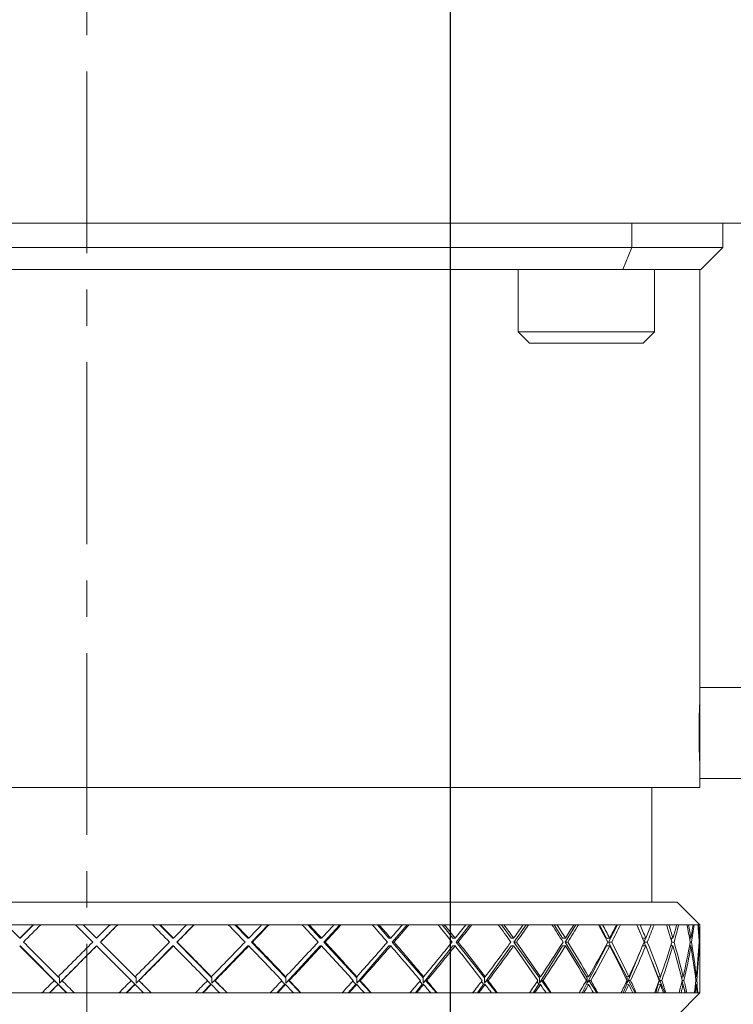
# Paper-space layout 'Sheet2' of a CAD drawing. Units: inches. Extents: x 0.2 to 33.8, y 0.2 to 21.8.
# Drawn here: x 21.1 to 23.1, y 5.7 to 8.5 of the extents above; entities that cross this region are included whole.
import ezdxf

# ---------------------------------------------------------------- set-up
doc = ezdxf.new("R2010")
doc.units = ezdxf.units.IN
doc.header["$MEASUREMENT"] = 0
doc.linetypes.add('CENTERX2', pattern=[0.8, 0.5, -0.1, 0.1, -0.1])
doc.layers.add('SLD-0', color=7, linetype='Continuous')
doc.styles.add('SLDTEXTSTYLE0', font='TXT', dxfattribs={"width": 0.75})
doc.dimstyles.new('SLDDIMSTYLE8', dxfattribs={"dimtxt": 0.125, "dimasz": 0.13, "dimexe": 0, "dimexo": 0.0625, "dimgap": 0.03125, "dimtad": 0, "dimtih": 1, "dimtoh": 1, "dimrnd": 1e-09, "dimzin": 4, "dimdsep": 46, "dimtxsty": 'SLDTEXTSTYLE0', "dimsah": 1, "dimcen": 0.09, "dimadec": 0, "dimazin": 1, "dimtfac": 1, "dimtofl": 0, "dimtmove": 0, "dimatfit": 3, "dimfxl": 0, "dimfrac": 2, "dimtolj": 1, "dimtzin": 12, "dimarcsym": 0})

# ---------------------------------------------------------------- blocks, each defined once
blk = doc.blocks.new('_D_12')
at = {"layer": 'SLD-0'}
for p, q in [((20.2836, 9.4651), (20.2836, 2.1754)), ((22.2836, 9.4651), (22.2836, 2.1754)), ((20.2836, 2.3004), (21.1013, 2.3004)), ((22.2836, 2.3004), (21.5666, 2.3004))]:
    blk.add_line(p, q, dxfattribs=at)
for points in [[(20.2836, 2.3004), (20.4136, 2.2804), (20.4136, 2.3204)], [(22.2836, 2.3004), (22.1536, 2.3204), (22.1536, 2.2804)]]:
    blk.add_solid(points, dxfattribs=at)
at = {"layer": 'SLD-0', "char_height": 0.125, "attachment_point": 1, "style": 'SLDTEXTSTYLE0'}
for s, insert in [('2.00', (21.1723, 2.4616)), ('CENT.', (21.1013, 2.2631))]:
    blk.add_mtext(s, dxfattribs=dict(at, insert=insert))

psp = doc.layouts.new('Sheet2')

# ---------------------------------------------------------------- linework, layer by layer
at = {"color": 7, "linetype": 'Continuous', "lineweight": 15}
for p, q in [((19.3461, 7.89006), (23.2211, 7.89006)), ((22.7836, 7.82306), (22.7836, 7.89006)), ((23.0336, 7.89006), (23.0336, 7.82306)), ((19.7836, 7.82306), (22.7836, 7.82306)), ((22.7836, 7.82306), (22.75874, 7.76306)), ((22.7836, 7.82306), (23.0336, 7.82306)), ((22.9736, 7.76306), (23.0336, 7.82306)), ((22.75874, 7.76306), (19.80845, 7.76306)), ((22.4711, 7.76306), (22.4711, 7.59131)), ((22.9736, 7.76306), (22.75874, 7.76306)), ((22.8461, 7.59131), (22.8461, 7.76306)), ((22.9711, 6.61306), (22.9711, 7.76306)), ((22.4711, 7.59131), (22.50235, 7.56006)), ((22.4711, 7.59131), (22.8461, 7.59131)), ((22.81485, 7.56006), (22.8461, 7.59131)), ((22.81485, 7.56006), (22.50235, 7.56006)), ((23.0961, 6.61306), (22.9711, 6.61306)), ((22.9711, 6.36306), (22.9711, 6.61306)), ((21.2836, 6.33806), (19.5961, 6.33806)), ((22.9711, 6.33806), (21.2836, 6.33806)), ((22.8386, 6.02306), (22.8386, 6.33806)), ((22.9711, 6.33806), (22.9711, 6.36306)), ((22.9711, 6.36306), (23.0961, 6.36306)), ((19.6586, 6.02306), (22.9086, 6.02306)), ((22.9711, 5.96056), (22.9086, 6.02306)), ((21.13565, 5.96056), (21.06233, 5.96056)), ((21.13669, 5.96056), (21.10002, 5.92368)), ((21.1568, 5.96056), (21.13565, 5.96056)), ((21.25253, 5.96056), (21.1568, 5.96056)), ((21.27375, 5.96056), (21.25253, 5.96056)), ((21.31045, 5.92368), (21.27358, 5.96056)), ((21.3475, 5.96056), (21.27375, 5.96056)), ((21.32106, 5.91308), (21.36854, 5.96056)), ((21.3687, 5.96056), (21.3475, 5.96056)), ((21.46424, 5.96056), (21.3687, 5.96056)), ((21.48532, 5.96056), (21.46424, 5.96056)), ((21.52046, 5.92368), (21.48396, 5.96056)), ((21.55834, 5.96056), (21.48532, 5.96056)), ((21.53096, 5.91308), (21.57795, 5.96056)), ((21.57926, 5.96056), (21.55834, 5.96056)), ((21.6731, 5.96056), (21.57926, 5.96056)), ((21.69371, 5.96056), (21.6731, 5.96056)), ((21.72673, 5.92368), (21.69118, 5.96056)), ((21.76485, 5.96056), (21.69371, 5.96056)), ((21.73696, 5.91308), (21.78273, 5.96056)), ((21.78516, 5.96056), (21.76485, 5.96056)), ((21.87581, 5.96056), (21.78516, 5.96056)), ((21.89564, 5.96056), (21.87581, 5.96056)), ((21.92602, 5.92368), (21.89198, 5.96056)), ((21.96378, 5.96056), (21.89564, 5.96056)), ((21.93581, 5.91308), (21.97964, 5.96056)), ((21.98314, 5.96056), (21.96378, 5.96056)), ((22.06919, 5.96056), (21.98314, 5.96056)), ((22.08791, 5.96056), (22.06919, 5.96056)), ((22.11517, 5.92368), (22.08318, 5.96056)), ((22.15197, 5.96056), (22.08791, 5.96056)), ((22.12437, 5.91308), (22.16557, 5.96056)), ((22.1701, 5.96056), (22.15197, 5.96056)), ((22.25018, 5.96056), (22.1701, 5.96056)), ((22.2675, 5.96056), (22.25018, 5.96056)), ((22.29121, 5.92368), (22.26177, 5.96056)), ((22.32647, 5.96056), (22.2675, 5.96056)), ((22.29968, 5.91308), (22.33759, 5.96056)), ((22.34307, 5.96056), (22.32647, 5.96056)), ((22.41592, 5.96056), (22.34307, 5.96056)), ((22.43157, 5.96056), (22.41592, 5.96056)), ((22.45136, 5.92368), (22.42493, 5.96056)), ((22.48452, 5.96056), (22.43157, 5.96056)), ((22.45896, 5.91308), (22.49298, 5.96056)), ((22.49934, 5.96056), (22.48452, 5.96056)), ((22.56381, 5.96056), (22.49934, 5.96056)), ((22.57754, 5.96056), (22.56381, 5.96056)), ((22.59309, 5.92368), (22.57009, 5.96056)), ((22.62364, 5.96056), (22.57754, 5.96056)), ((22.5997, 5.91308), (22.62931, 5.96056)), ((22.63643, 5.96056), (22.62364, 5.96056)), ((22.69151, 5.96056), (22.63643, 5.96056)), ((22.7031, 5.96056), (22.69151, 5.96056)), ((22.71417, 5.92368), (22.69497, 5.96056)), ((22.74162, 5.96056), (22.7031, 5.96056)), ((22.71969, 5.91308), (22.74441, 5.96056)), ((22.75219, 5.96056), (22.74162, 5.96056)), ((22.797, 5.96056), (22.75219, 5.96056)), ((22.80627, 5.96056), (22.797, 5.96056)), ((22.80625, 5.93941), (22.79759, 5.96056)), ((22.83661, 5.96056), (22.80627, 5.96056)), ((22.84478, 5.96056), (22.83661, 5.96056)), ((22.87863, 5.96056), (22.84478, 5.96056)), ((22.88543, 5.96056), (22.87863, 5.96056)), ((22.9071, 5.96056), (22.88543, 5.96056)), ((22.91276, 5.96056), (22.9071, 5.96056)), ((22.9351, 5.96056), (22.91276, 5.96056)), ((22.93933, 5.96056), (22.9351, 5.96056)), ((22.95199, 5.96056), (22.93933, 5.96056)), ((22.95504, 5.96056), (22.95199, 5.96056)), ((22.96553, 5.96056), (22.95504, 5.96056)), ((22.96712, 5.96056), (22.96553, 5.96056)), ((22.97057, 5.96056), (22.96712, 5.96056)), ((22.97097, 5.96056), (22.97057, 5.96056)), ((22.9711, 5.96056), (22.97097, 5.96056)), ((22.9711, 5.84472), (22.9711, 5.96056)), ((21.10002, 5.92368), (21.09895, 5.92368)), ((21.31045, 5.92368), (21.31063, 5.92368)), ((21.41927, 5.81485), (21.32106, 5.91308)), ((21.32106, 5.91308), (21.32124, 5.91308)), ((21.52046, 5.92368), (21.52189, 5.92368)), ((21.62817, 5.81485), (21.53096, 5.91308)), ((21.53096, 5.91308), (21.53239, 5.91308)), ((21.72673, 5.92368), (21.72939, 5.92368)), ((21.83164, 5.81485), (21.73696, 5.91308)), ((21.73696, 5.91308), (21.73961, 5.91308)), ((21.92602, 5.92368), (21.92986, 5.92368)), ((22.02647, 5.81485), (21.93581, 5.91308)), ((21.93581, 5.91308), (21.93965, 5.91308)), ((22.11517, 5.92368), (22.12014, 5.92368)), ((22.20958, 5.81485), (22.12437, 5.91308)), ((22.12437, 5.91308), (22.12934, 5.91308)), ((22.29121, 5.92368), (22.29723, 5.92368)), ((22.37809, 5.81485), (22.29968, 5.91308)), ((22.29968, 5.91308), (22.30569, 5.91308)), ((22.45136, 5.92368), (22.45833, 5.92368)), ((22.52934, 5.81485), (22.45896, 5.91308)), ((22.45896, 5.91308), (22.46592, 5.91308)), ((22.59309, 5.92368), (22.6009, 5.92368)), ((22.66094, 5.81485), (22.5997, 5.91308)), ((22.5997, 5.91308), (22.60751, 5.91308)), ((22.71417, 5.92368), (22.7227, 5.92368)), ((22.77082, 5.81485), (22.71969, 5.91308)), ((22.71969, 5.91308), (22.72821, 5.91308)), ((22.81296, 5.92368), (22.82181, 5.92368)), ((22.81722, 5.91354), (22.82137, 5.92368)), ((22.82137, 5.90247), (22.81722, 5.91261)), ((22.81741, 5.91308), (22.82614, 5.91308)), ((22.89029, 5.92368), (22.89665, 5.92368)), ((22.89182, 5.91867), (22.89328, 5.92368)), ((22.89328, 5.90247), (22.89182, 5.90748)), ((22.8935, 5.91308), (22.89974, 5.91308)), ((22.94229, 5.92368), (22.94606, 5.92368)), ((22.94421, 5.91308), (22.94785, 5.91308)), ((22.96812, 5.92368), (22.96925, 5.92368)), ((22.96872, 5.91308), (22.96971, 5.91308)), ((21.10002, 5.90247), (21.09895, 5.90247)), ((21.10002, 5.90247), (21.22868, 5.77306)), ((21.20822, 5.80022), (21.31045, 5.90247)), ((21.31045, 5.90247), (21.31063, 5.90247)), ((21.41927, 5.80022), (21.52046, 5.90247)), ((21.52046, 5.90247), (21.52189, 5.90247)), ((21.62817, 5.80022), (21.72673, 5.90247)), ((21.72673, 5.90247), (21.72939, 5.90247)), ((21.83164, 5.80022), (21.92602, 5.90247)), ((21.92602, 5.90247), (21.92986, 5.90247)), ((22.02647, 5.80022), (22.11517, 5.90247)), ((22.11517, 5.90247), (22.12014, 5.90247)), ((22.20958, 5.80022), (22.29121, 5.90247)), ((22.29121, 5.90247), (22.29723, 5.90247)), ((22.37809, 5.80022), (22.45136, 5.90247)), ((22.45136, 5.90247), (22.45833, 5.90247)), ((22.52934, 5.80022), (22.59309, 5.90247)), ((22.59309, 5.90247), (22.6009, 5.90247)), ((22.66094, 5.80022), (22.71417, 5.90247)), ((22.71417, 5.90247), (22.7227, 5.90247)), ((22.77082, 5.80022), (22.80625, 5.88674)), ((22.81296, 5.90247), (22.82181, 5.90247)), ((22.89029, 5.90247), (22.89665, 5.90247)), ((22.94229, 5.90247), (22.94606, 5.90247)), ((22.96812, 5.90247), (22.96925, 5.90247)), ((22.85725, 5.81485), (22.83919, 5.85894)), ((22.9711, 5.79077), (22.9711, 5.8235)), ((21.18107, 5.77306), (21.20492, 5.79692)), ((21.19401, 5.80712), (21.19427, 5.80748)), ((21.20492, 5.79692), (21.19427, 5.80748)), ((21.20492, 5.79692), (21.20463, 5.79651)), ((21.20497, 5.81807), (21.20822, 5.81485)), ((21.20822, 5.80022), (21.20822, 5.81485)), ((21.20822, 5.80022), (21.21552, 5.80751)), ((21.21524, 5.80712), (21.21552, 5.80751)), ((21.39239, 5.77306), (21.41599, 5.79692)), ((21.41599, 5.79692), (21.40587, 5.80707)), ((21.41599, 5.81813), (21.41927, 5.81485)), ((21.41599, 5.81813), (21.41652, 5.81772)), ((21.41599, 5.79692), (21.41652, 5.79651)), ((21.41927, 5.80022), (21.41927, 5.81485)), ((21.41927, 5.80022), (21.42661, 5.80751)), ((21.46105, 5.77306), (21.42661, 5.80751)), ((21.42711, 5.80712), (21.42661, 5.80751)), ((21.60199, 5.77306), (21.62498, 5.79692)), ((21.62498, 5.79692), (21.61548, 5.8067)), ((21.62498, 5.81813), (21.62631, 5.81772)), ((21.62498, 5.81813), (21.62817, 5.81485)), ((21.62498, 5.79692), (21.62631, 5.79651)), ((21.62817, 5.80022), (21.62817, 5.81485)), ((21.62817, 5.80022), (21.63544, 5.80751)), ((21.66953, 5.77306), (21.63544, 5.80751)), ((21.63671, 5.80712), (21.63544, 5.80751)), ((21.80657, 5.77306), (21.82859, 5.79692)), ((21.82859, 5.79692), (21.81986, 5.8063)), ((21.82859, 5.81813), (21.8307, 5.81772)), ((21.82859, 5.81813), (21.83164, 5.81485)), ((21.82859, 5.79692), (21.8307, 5.79651)), ((21.83164, 5.80022), (21.83164, 5.81485)), ((21.83164, 5.80022), (21.83872, 5.80751)), ((21.87192, 5.77306), (21.83872, 5.80751)), ((21.84074, 5.80712), (21.83872, 5.80751)), ((22.00291, 5.77306), (22.0236, 5.79692)), ((22.0236, 5.79692), (22.01577, 5.80587)), ((22.0236, 5.81813), (22.02646, 5.81772)), ((22.0236, 5.81813), (22.02647, 5.81485)), ((22.0236, 5.79692), (22.02646, 5.79651)), ((22.02647, 5.80022), (22.02647, 5.81485)), ((22.02647, 5.80022), (22.03325, 5.80751)), ((22.06504, 5.77306), (22.03325, 5.80751)), ((22.03599, 5.80712), (22.03325, 5.80751)), ((22.1879, 5.77306), (22.20694, 5.79692)), ((22.20694, 5.79692), (22.20014, 5.80537)), ((22.20694, 5.81813), (22.21051, 5.81772)), ((22.20694, 5.81813), (22.20958, 5.81485)), ((22.20694, 5.79692), (22.21051, 5.79651)), ((22.20958, 5.80022), (22.20958, 5.81485)), ((22.20958, 5.80022), (22.21595, 5.80751)), ((22.24583, 5.77306), (22.21595, 5.80751)), ((22.21937, 5.80712), (22.21595, 5.80751)), ((22.35863, 5.77306), (22.37572, 5.79692)), ((22.37572, 5.79692), (22.37004, 5.80478)), ((22.37572, 5.81813), (22.37994, 5.81772)), ((22.37572, 5.81813), (22.37809, 5.81485)), ((22.37572, 5.79692), (22.37994, 5.79651)), ((22.37809, 5.80022), (22.37809, 5.81485)), ((22.37809, 5.80022), (22.38395, 5.80751)), ((22.41145, 5.77306), (22.38395, 5.80751)), ((22.38799, 5.80712), (22.38395, 5.80751)), ((22.51241, 5.77306), (22.52728, 5.79692)), ((22.52728, 5.79692), (22.5228, 5.80404)), ((22.52728, 5.81813), (22.53207, 5.81772)), ((22.52728, 5.81813), (22.52934, 5.81485)), ((22.52728, 5.79692), (22.53207, 5.79651)), ((22.52934, 5.80022), (22.52934, 5.81485)), ((22.52934, 5.80022), (22.5346, 5.80751)), ((22.55928, 5.77306), (22.5346, 5.80751)), ((22.5392, 5.80712), (22.5346, 5.80751)), ((22.6468, 5.77306), (22.65922, 5.79692)), ((22.65922, 5.79692), (22.65601, 5.80304)), ((22.65922, 5.81813), (22.66452, 5.81772)), ((22.65922, 5.81813), (22.66094, 5.81485)), ((22.65922, 5.79692), (22.66452, 5.79651)), ((22.66094, 5.80022), (22.66094, 5.81485)), ((22.66094, 5.80022), (22.66552, 5.80751)), ((22.68699, 5.77306), (22.66552, 5.80751)), ((22.6706, 5.80712), (22.66552, 5.80751)), ((22.7597, 5.77306), (22.76947, 5.79692)), ((22.76947, 5.79692), (22.76755, 5.80156)), ((22.76947, 5.81813), (22.77519, 5.81772)), ((22.76947, 5.81813), (22.77082, 5.81485)), ((22.76947, 5.79692), (22.77519, 5.79651)), ((22.77082, 5.80022), (22.77082, 5.81485)), ((22.77082, 5.80022), (22.77464, 5.80751)), ((22.79257, 5.77306), (22.77464, 5.80751)), ((22.78014, 5.80712), (22.77464, 5.80751)), ((22.84932, 5.77306), (22.85628, 5.79692)), ((22.85628, 5.79692), (22.85565, 5.79908)), ((22.85628, 5.81813), (22.86234, 5.81772)), ((22.85628, 5.81813), (22.85725, 5.81485)), ((22.85628, 5.79692), (22.86234, 5.79651)), ((22.85725, 5.80022), (22.86242, 5.81794)), ((22.85725, 5.81075), (22.85725, 5.81485)), ((22.85725, 5.80022), (22.86025, 5.80751)), ((22.85725, 5.80022), (22.85725, 5.80349)), ((22.87436, 5.77306), (22.86025, 5.80751)), ((22.86606, 5.80712), (22.86025, 5.80751)), ((22.91943, 5.81806), (22.92459, 5.81772)), ((22.91958, 5.79683), (22.92459, 5.79651)), ((22.92088, 5.81212), (22.92186, 5.8179)), ((22.9242, 5.79654), (22.92164, 5.8053)), ((22.92704, 5.80712), (22.922, 5.80744)), ((22.95849, 5.81788), (22.96096, 5.81772)), ((22.95852, 5.79666), (22.96096, 5.79651)), ((22.96209, 5.80712), (22.95975, 5.80727)), ((21.0382, 5.77306), (21.15991, 5.77306)), ((21.15991, 5.77306), (21.18115, 5.77306)), ((21.18115, 5.77306), (21.22811, 5.77306)), ((21.22811, 5.77306), (21.24938, 5.77306)), ((21.24938, 5.77306), (21.37182, 5.77306)), ((21.37182, 5.77306), (21.39307, 5.77306)), ((21.39307, 5.77306), (21.43993, 5.77306)), ((21.43993, 5.77306), (21.46111, 5.77306)), ((21.46111, 5.77306), (21.58233, 5.77306)), ((21.58233, 5.77306), (21.60326, 5.77306)), ((21.60326, 5.77306), (21.64929, 5.77306)), ((21.64929, 5.77306), (21.67004, 5.77306)), ((21.67004, 5.77306), (21.78813, 5.77306)), ((21.78813, 5.77306), (21.80841, 5.77306)), ((21.80841, 5.77306), (21.85288, 5.77306)), ((21.85288, 5.77306), (21.87287, 5.77306)), ((21.87287, 5.77306), (21.98598, 5.77306)), ((21.98598, 5.77306), (22.00528, 5.77306)), ((22.00528, 5.77306), (22.04749, 5.77306)), ((22.04749, 5.77306), (22.06641, 5.77306)), ((22.06641, 5.77306), (22.17275, 5.77306)), ((22.17275, 5.77306), (22.19077, 5.77306)), ((22.19077, 5.77306), (22.23006, 5.77306)), ((22.23006, 5.77306), (22.2476, 5.77306)), ((22.2476, 5.77306), (22.3455, 5.77306)), ((22.3455, 5.77306), (22.36196, 5.77306)), ((22.36196, 5.77306), (22.3977, 5.77306)), ((22.3977, 5.77306), (22.41359, 5.77306)), ((22.41359, 5.77306), (22.5015, 5.77306)), ((22.5015, 5.77306), (22.51614, 5.77306)), ((22.51614, 5.77306), (22.54777, 5.77306)), ((22.54777, 5.77306), (22.56176, 5.77306)), ((22.56176, 5.77306), (22.63829, 5.77306)), ((22.63829, 5.77306), (22.65088, 5.77306)), ((22.65088, 5.77306), (22.6779, 5.77306)), ((22.6779, 5.77306), (22.68978, 5.77306)), ((22.68978, 5.77306), (22.75372, 5.77306)), ((22.75372, 5.77306), (22.76406, 5.77306)), ((22.76406, 5.77306), (22.78604, 5.77306)), ((22.78604, 5.77306), (22.79561, 5.77306)), ((22.79561, 5.77306), (22.84597, 5.77306)), ((22.84597, 5.77306), (22.85389, 5.77306)), ((22.85389, 5.77306), (22.87049, 5.77306)), ((22.87049, 5.77306), (22.8776, 5.77306)), ((22.8776, 5.77306), (22.91357, 5.77306)), ((22.9086, 5.71056), (22.9711, 5.77306)), ((22.91357, 5.77306), (22.91895, 5.77306)), ((22.91425, 5.77306), (22.91555, 5.78075)), ((22.91895, 5.77306), (22.92991, 5.77306)), ((22.93105, 5.77306), (22.92607, 5.79014)), ((22.92991, 5.77306), (22.93445, 5.77306)), ((22.93445, 5.77306), (22.95547, 5.77306)), ((22.95547, 5.77306), (22.95823, 5.77306)), ((22.95823, 5.77306), (22.96337, 5.77306)), ((22.96337, 5.77306), (22.96527, 5.77306)), ((22.96527, 5.77306), (22.971, 5.77306)), ((22.971, 5.77306), (22.9711, 5.77306))]:
    psp.add_line(p, q, dxfattribs=at)
for centre, major_axis, ratio, start_param, end_param in [((21.2836, 5.92039), (1.68505, -1.68505), 0.0538975, 4.634735, 4.6565922), ((21.2836, 5.92698), (1.68505, 1.68505), 0.0538975, 1.6047368, 1.6265931), ((21.2836, 5.90576), (1.68505, 1.68505), 0.0538975, 1.5921616, 1.6203077), ((21.2836, 5.89918), (-1.68743, 1.68743), 0.0089867, 4.7116394, 4.7397877), ((21.2836, 5.92039), (1.68743, -1.68743), 0.0089867, 1.5637613, 1.5856185), ((21.2836, 5.92698), (1.68743, 1.68743), 0.0089867, 4.719424, 4.7412803), ((21.2836, 5.90576), (1.68743, 1.68743), 0.0089867, 4.7257095, 4.7538555), ((21.2836, 5.89918), (-1.68315, 1.68315), 0.071942, 4.6488075, 4.6769559), ((21.2836, 5.92039), (1.68315, -1.68315), 0.071942, 1.5009294, 1.5227866), ((21.2836, 5.92698), (1.68315, 1.68315), 0.071942, 4.7822559, 4.8041122), ((21.2836, 5.90576), (1.68315, 1.68315), 0.071942, 4.7885413, 4.8166874), ((21.2836, 5.89918), (-1.67223, 1.67223), 0.1354699, 4.5859757, 4.614124), ((21.2836, 5.92039), (1.67223, -1.67223), 0.1354699, 1.4380976, 1.4599548), ((21.2836, 5.92698), (1.67223, 1.67223), 0.1354699, 4.8450878, 4.866944), ((21.2836, 5.90576), (1.67223, 1.67223), 0.1354699, 4.8513732, 4.8795192), ((21.2836, 5.89918), (-1.6547, 1.6547), 0.2000899, 4.5231438, 4.5512921), ((21.2836, 5.92039), (1.6547, -1.6547), 0.2000899, 1.3752657, 1.3971229), ((21.2836, 5.92698), (1.6547, 1.6547), 0.2000899, 4.9079196, 4.9297759), ((21.2836, 5.90576), (1.6547, 1.6547), 0.2000899, 4.914205, 4.9423511), ((21.2836, 5.89918), (-1.63065, 1.63065), 0.2663576, 4.460312, 4.4884603), ((21.2836, 5.92039), (1.63065, -1.63065), 0.2663576, 1.3124338, 1.3342911), ((21.2836, 5.92698), (1.63065, 1.63065), 0.2663576, 4.9707515, 4.9926078), ((21.2836, 5.90576), (1.63065, 1.63065), 0.2663576, 4.9770369, 5.0051829), ((21.2836, 5.89918), (-1.60016, 1.60016), 0.3348842, 4.3974801, 4.4256284), ((21.2836, 5.92039), (1.60016, -1.60016), 0.3348842, 1.249602, 1.2714592), ((21.2836, 5.92698), (1.60016, 1.60016), 0.3348842, 5.0335833, 5.0554396), ((21.2836, 5.90576), (1.60016, 1.60016), 0.3348842, 5.0398687, 5.0680148), ((21.2836, 5.89918), (-1.56335, 1.56335), 0.4063606, 4.3346483, 4.3627966), ((21.2836, 5.92039), (1.56335, -1.56335), 0.4063606, 1.1867701, 1.2086274), ((21.2836, 5.92698), (1.56335, 1.56335), 0.4063606, 5.0964152, 5.1182715), ((21.2836, 5.90576), (1.56335, 1.56335), 0.4063606, 5.1027006, 5.1308466), ((21.2836, 5.89918), (-1.52038, 1.52038), 0.4815875, 4.2718164, 4.2999647), ((21.2836, 5.92039), (1.52038, -1.52038), 0.4815875, 1.1239383, 1.1457955), ((21.2836, 5.92698), (1.52038, 1.52038), 0.4815875, 5.159247, 5.1811033), ((21.2836, 5.90576), (1.52038, 1.52038), 0.4815875, 5.1655324, 5.1936785), ((21.2836, 5.89918), (-1.4714, 1.4714), 0.5615155, 4.2089846, 4.2371329), ((21.2836, 5.92039), (1.4714, -1.4714), 0.5615155, 1.0611064, 1.0829637), ((21.2836, 5.92698), (1.4714, 1.4714), 0.5615155, 5.2220789, 5.2439352), ((21.2836, 5.90576), (1.4714, 1.4714), 0.5615155, 5.2283643, 5.2565103), ((21.2836, 5.89918), (-1.41662, 1.41662), 0.6472976, 4.1461527, 4.174301), ((21.2836, 5.92039), (1.41662, -1.41662), 0.6472976, 0.9982746, 1.0201318), ((21.2836, 5.92698), (1.41662, 1.41662), 0.6472976, 5.2849107, 5.306767), ((21.2836, 5.90576), (1.41662, 1.41662), 0.6472976, 5.2911961, 5.3193422), ((21.2836, 5.89918), (-1.35625, 1.35625), 0.7403632, 4.0833209, 4.1114692), ((21.2836, 5.92039), (1.35625, -1.35625), 0.7403632, 0.9354427, 0.9573), ((21.2836, 5.92698), (1.35625, 1.35625), 0.7403632, 5.3477426, 5.3695989), ((21.2836, 5.90576), (1.35625, 1.35625), 0.7403632, 5.354028, 5.3821741), ((21.2836, 5.89918), (-1.29052, 1.29052), 0.8425223, 4.020489, 4.0486373), ((21.2836, 5.92039), (1.29052, -1.29052), 0.8425223, 0.8726109, 0.8944681), ((21.2836, 5.92698), (1.29052, 1.29052), 0.8425223, 5.4105744, 5.4324307), ((21.2836, 5.90576), (1.29052, 1.29052), 0.8425223, 5.4168598, 5.4450059), ((21.2836, 5.89918), (-1.2197, 1.2197), 0.9561179, 3.9576572, 3.9858055), ((21.2836, 5.92039), (1.2197, -1.2197), 0.9561179, 0.809779, 0.8316362), ((21.2836, 5.92698), (1.2197, 1.2197), 0.9561179, 5.4734063, 5.4952626), ((21.2836, 5.90576), (1.2197, 1.2197), 0.9561179, 5.4796917, 5.5078378), ((21.2836, 5.92039), (-1.68505, 1.68505), 0.0538975, 1.5212849, 1.5778275), ((21.2836, 5.92698), (1.68743, 1.68743), 0.0089867, 4.6565883, 4.7131386), ((21.2836, 5.92039), (-1.68743, 1.68743), 0.0089867, 4.6425259, 4.6990685), ((21.2836, 5.92698), (1.68315, 1.68315), 0.071942, 4.7194202, 4.7759704), ((21.2836, 5.92039), (-1.68315, 1.68315), 0.071942, 4.5796941, 4.6362367), ((21.2836, 5.92698), (1.67223, 1.67223), 0.1354699, 4.782252, 4.8388023), ((21.2836, 5.92039), (-1.67223, 1.67223), 0.1354699, 4.5168622, 4.5734048), ((21.2836, 5.92698), (1.6547, 1.6547), 0.2000899, 4.8450839, 4.9016341), ((21.2836, 5.92039), (-1.6547, 1.6547), 0.2000899, 4.4540304, 4.5105729), ((21.2836, 5.92698), (1.63065, 1.63065), 0.2663576, 4.9079157, 4.964466), ((21.2836, 5.92039), (-1.63065, 1.63065), 0.2663576, 4.3911985, 4.4477411), ((21.2836, 5.92698), (1.60016, 1.60016), 0.3348842, 4.9707476, 5.0272978), ((21.2836, 5.92039), (-1.60016, 1.60016), 0.3348842, 4.3283667, 4.3849092), ((21.2836, 5.92698), (1.56335, 1.56335), 0.4063606, 5.0335795, 5.0901297), ((21.2836, 5.92039), (-1.56335, 1.56335), 0.4063606, 4.2655348, 4.3220774), ((21.2836, 5.92698), (1.52038, 1.52038), 0.4815875, 5.0964113, 5.1529615), ((21.2836, 5.92039), (-1.52038, 1.52038), 0.4815875, 4.2027029, 4.2592455), ((21.2836, 5.92698), (1.4714, 1.4714), 0.5615155, 5.1592432, 5.2157934), ((21.2836, 5.92039), (-1.4714, 1.4714), 0.5615155, 4.1398711, 4.1964137), ((21.2836, 5.92698), (1.41662, 1.41662), 0.6472976, 5.222075, 5.2786252), ((21.2836, 5.92039), (-1.41662, 1.41662), 0.6472976, 4.0770392, 4.1335818), ((21.2836, 5.92698), (1.35625, 1.35625), 0.7403632, 5.2849069, 5.3414571), ((21.2836, 5.92039), (-1.35625, 1.35625), 0.7403632, 4.0142074, 4.07075), ((21.2836, 5.92698), (1.29052, 1.29052), 0.8425223, 5.3477387, 5.4042889), ((21.2836, 5.92039), (-1.29052, 1.29052), 0.8425223, 3.9513755, 4.0079181), ((21.2836, 5.92698), (1.2197, 1.2197), 0.9561179, 5.4105706, 5.4671208), ((21.2836, 5.92039), (-1.2197, 1.2197), 0.9561179, 3.8982696, 3.9450863), ((21.2836, 5.89918), (-1.68505, 1.68505), 0.0538975, 1.5149995, 1.5715296), ((21.2836, 5.90576), (1.68743, 1.68743), 0.0089867, 4.6628862, 4.719424), ((21.2836, 5.89918), (-1.68743, 1.68743), 0.0089867, 4.6488238, 4.7053539), ((21.2836, 5.90576), (1.68315, 1.68315), 0.071942, 4.725718, 4.7822559), ((21.2836, 5.89918), (-1.68315, 1.68315), 0.071942, 4.585992, 4.6425221), ((21.2836, 5.90576), (1.67223, 1.67223), 0.1354699, 4.7885499, 4.8450878), ((21.2836, 5.89918), (-1.67223, 1.67223), 0.1354699, 4.5231601, 4.5796902), ((21.2836, 5.90576), (1.6547, 1.6547), 0.2000899, 4.8513817, 4.9079196), ((21.2836, 5.89918), (-1.6547, 1.6547), 0.2000899, 4.4603283, 4.5168584), ((21.2836, 5.90576), (1.63065, 1.63065), 0.2663576, 4.9142136, 4.9707515), ((21.2836, 5.89918), (-1.63065, 1.63065), 0.2663576, 4.3974964, 4.4540265), ((21.2836, 5.90576), (1.60016, 1.60016), 0.3348842, 4.9770454, 5.0335833), ((21.2836, 5.89918), (-1.60016, 1.60016), 0.3348842, 4.3346646, 4.3911946), ((21.2836, 5.90576), (1.56335, 1.56335), 0.4063606, 5.0398773, 5.0964152), ((21.2836, 5.89918), (-1.56335, 1.56335), 0.4063606, 4.2718327, 4.3283628), ((21.2836, 5.90576), (1.52038, 1.52038), 0.4815875, 5.1027091, 5.159247), ((21.2836, 5.89918), (-1.52038, 1.52038), 0.4815875, 4.2090009, 4.2655309), ((21.2836, 5.90576), (1.4714, 1.4714), 0.5615155, 5.165541, 5.2220789), ((21.2836, 5.89918), (-1.4714, 1.4714), 0.5615155, 4.146169, 4.2026991), ((21.2836, 5.90576), (1.41662, 1.41662), 0.6472976, 5.2283728, 5.2849107), ((21.2836, 5.89918), (-1.41662, 1.41662), 0.6472976, 4.0833372, 4.1398672), ((21.2836, 5.90576), (1.35625, 1.35625), 0.7403632, 5.2912047, 5.3477426), ((21.2836, 5.89918), (-1.35625, 1.35625), 0.7403632, 4.0205053, 4.0770354), ((21.2836, 5.90576), (1.29052, 1.29052), 0.8425223, 5.3540366, 5.4105744), ((21.2836, 5.89918), (-1.29052, 1.29052), 0.8425223, 3.9576734, 4.0142035), ((21.2836, 5.90576), (1.2197, 1.2197), 0.9561179, 5.4168684, 5.4734063), ((21.2836, 5.89918), (-1.2197, 1.2197), 0.9561179, 3.9045613, 3.9513717), ((21.2836, 5.92698), (1.68743, 1.68743), 0.0089867, 4.630041, 4.6502904), ((21.2836, 5.90576), (1.68743, 1.68743), 0.0089867, 4.6426574, 4.6565883), ((21.2836, 5.89918), (-1.68505, 1.68505), 0.0538975, 1.5778275, 1.5917546), ((21.2836, 5.92039), (-1.68505, 1.68505), 0.0538975, 1.5841254, 1.604367), ((21.2836, 5.92698), (1.68315, 1.68315), 0.071942, 4.6928728, 4.7131223), ((21.2836, 5.90576), (1.68315, 1.68315), 0.071942, 4.7054893, 4.7194202), ((21.2836, 5.89918), (-1.68743, 1.68743), 0.0089867, 4.6285988, 4.6425259), ((21.2836, 5.92039), (-1.68743, 1.68743), 0.0089867, 4.6159865, 4.6362281), ((21.2836, 5.92698), (1.67223, 1.67223), 0.1354699, 4.7557047, 4.7759541), ((21.2836, 5.90576), (1.67223, 1.67223), 0.1354699, 4.7683211, 4.782252), ((21.2836, 5.89918), (-1.68315, 1.68315), 0.071942, 4.565767, 4.5796941), ((21.2836, 5.92039), (-1.68315, 1.68315), 0.071942, 4.5531546, 4.5733962), ((21.2836, 5.92698), (1.6547, 1.6547), 0.2000899, 4.8185365, 4.838786), ((21.2836, 5.90576), (1.6547, 1.6547), 0.2000899, 4.831153, 4.8450839), ((21.2836, 5.89918), (-1.67223, 1.67223), 0.1354699, 4.5029351, 4.5168622), ((21.2836, 5.92039), (-1.67223, 1.67223), 0.1354699, 4.4903228, 4.5105644), ((21.2836, 5.92698), (1.63065, 1.63065), 0.2663576, 4.8813684, 4.9016178), ((21.2836, 5.90576), (1.63065, 1.63065), 0.2663576, 4.8939848, 4.9079157), ((21.2836, 5.89918), (-1.6547, 1.6547), 0.2000899, 4.4401033, 4.4540304), ((21.2836, 5.92039), (-1.6547, 1.6547), 0.2000899, 4.4274909, 4.4477325), ((21.2836, 5.92698), (1.60016, 1.60016), 0.3348842, 4.9442002, 4.9644497), ((21.2836, 5.90576), (1.60016, 1.60016), 0.3348842, 4.9568167, 4.9707476), ((21.2836, 5.89918), (-1.63065, 1.63065), 0.2663576, 4.3772714, 4.3911985), ((21.2836, 5.92039), (-1.63065, 1.63065), 0.2663576, 4.3646591, 4.3849007), ((21.2836, 5.92698), (1.56335, 1.56335), 0.4063606, 5.0070321, 5.0272815), ((21.2836, 5.90576), (1.56335, 1.56335), 0.4063606, 5.0196485, 5.0335795), ((21.2836, 5.89918), (-1.60016, 1.60016), 0.3348842, 4.3144396, 4.3283667), ((21.2836, 5.92039), (-1.60016, 1.60016), 0.3348842, 4.3018272, 4.3220688), ((21.2836, 5.92698), (1.52038, 1.52038), 0.4815875, 5.069864, 5.0901134), ((21.2836, 5.90576), (1.52038, 1.52038), 0.4815875, 5.0824804, 5.0964113), ((21.2836, 5.89918), (-1.56335, 1.56335), 0.4063606, 4.2516077, 4.2655348), ((21.2836, 5.92039), (-1.56335, 1.56335), 0.4063606, 4.2389954, 4.259237), ((21.2836, 5.92698), (1.4714, 1.4714), 0.5615155, 5.1326958, 5.1529452), ((21.2836, 5.90576), (1.4714, 1.4714), 0.5615155, 5.1453123, 5.1592432), ((21.2836, 5.89918), (-1.52038, 1.52038), 0.4815875, 4.1887759, 4.2027029), ((21.2836, 5.92039), (-1.52038, 1.52038), 0.4815875, 4.1761635, 4.1964051), ((21.2836, 5.92698), (1.41662, 1.41662), 0.6472976, 5.1955277, 5.2157771), ((21.2836, 5.90576), (1.41662, 1.41662), 0.6472976, 5.2081441, 5.222075), ((21.2836, 5.89918), (-1.4714, 1.4714), 0.5615155, 4.125944, 4.1398711), ((21.2836, 5.92039), (-1.4714, 1.4714), 0.5615155, 4.1133317, 4.1335733), ((21.2836, 5.92698), (1.35625, 1.35625), 0.7403632, 5.2583595, 5.278609), ((21.2836, 5.90576), (1.35625, 1.35625), 0.7403632, 5.270976, 5.2849069), ((21.2836, 5.89918), (-1.41662, 1.41662), 0.6472976, 4.0631121, 4.0770392), ((21.2836, 5.92039), (-1.41662, 1.41662), 0.6472976, 4.0504998, 4.0707414), ((21.2836, 5.92698), (1.29052, 1.29052), 0.8425223, 5.3211914, 5.3414408), ((21.2836, 5.90576), (1.29052, 1.29052), 0.8425223, 5.3338078, 5.3477387), ((21.2836, 5.89918), (-1.35625, 1.35625), 0.7403632, 4.0002803, 4.0142074), ((21.2836, 5.92039), (-1.35625, 1.35625), 0.7403632, 3.987668, 4.0079096), ((21.2836, 5.92698), (1.2197, 1.2197), 0.9561179, 5.3840232, 5.4042727), ((21.2836, 5.90576), (1.2197, 1.2197), 0.9561179, 5.3966397, 5.4105706), ((21.2836, 5.89918), (-1.29052, 1.29052), 0.8425223, 3.9374484, 3.9513755), ((21.2836, 5.92039), (-1.29052, 1.29052), 0.8425223, 3.9248361, 3.9450777), ((21.2836, 5.92698), (1.24047, -1.24047), 0.9222925, 0.7344661, 0.7449958), ((21.2836, 5.90576), (1.24047, -1.24047), 0.9222925, 0.7470825, 0.7513018)]:
    psp.add_ellipse(centre, major_axis=major_axis, ratio=ratio, start_param=start_param, end_param=end_param, dxfattribs=at)
for points, knots in [([(22.96842, 6.48806), (22.96848, 6.49873), (22.9686, 6.52006), (22.96945, 6.54857), (22.97037, 6.56986), (22.97103, 6.58194), (22.97103, 6.58187), (22.97103, 6.58185)], [0, 0, 0, 0, 0.2146062, 0.4292042, 0.644016, 0.8589675, 1, 1, 1, 1]), ([(22.97109, 6.39319), (22.97109, 6.39315), (22.97119, 6.39137), (22.97083, 6.39775), (22.97006, 6.41271), (22.96911, 6.43739), (22.96851, 6.46386), (22.96844, 6.48129), (22.96842, 6.48806)], [0, 0, 0, 0, 0.0053579, 0.2197162, 0.4340741, 0.6487267, 0.8635107, 1, 1, 1, 1])]:
    psp.add_open_spline(points, degree=3, knots=knots, dxfattribs=at)
at = {"layer": 'SLD-0', "linetype": 'CENTERX2', "lineweight": 0}
psp.add_line((21.2836, 3.00789), (21.2836, 20.10503), dxfattribs=at)

# ---------------------------------------------------------------- dimensions: what is measured, and where the dimension line sits
at = {"layer": 'SLD-0'}
dim = psp.add_linear_dim(base=(22.2836, 2.30042), p1=(20.2836, 9.51506), p2=(22.2836, 9.51506), text='<>\\PCENT.', dimstyle='SLDDIMSTYLE8', dxfattribs=at)
dim.commit()
dim.dimension.update_dxf_attribs({"geometry": '_D_12', "text_midpoint": (21.33396, 2.30042), "dimtype": 160})

doc.saveas('drawing.dxf')
